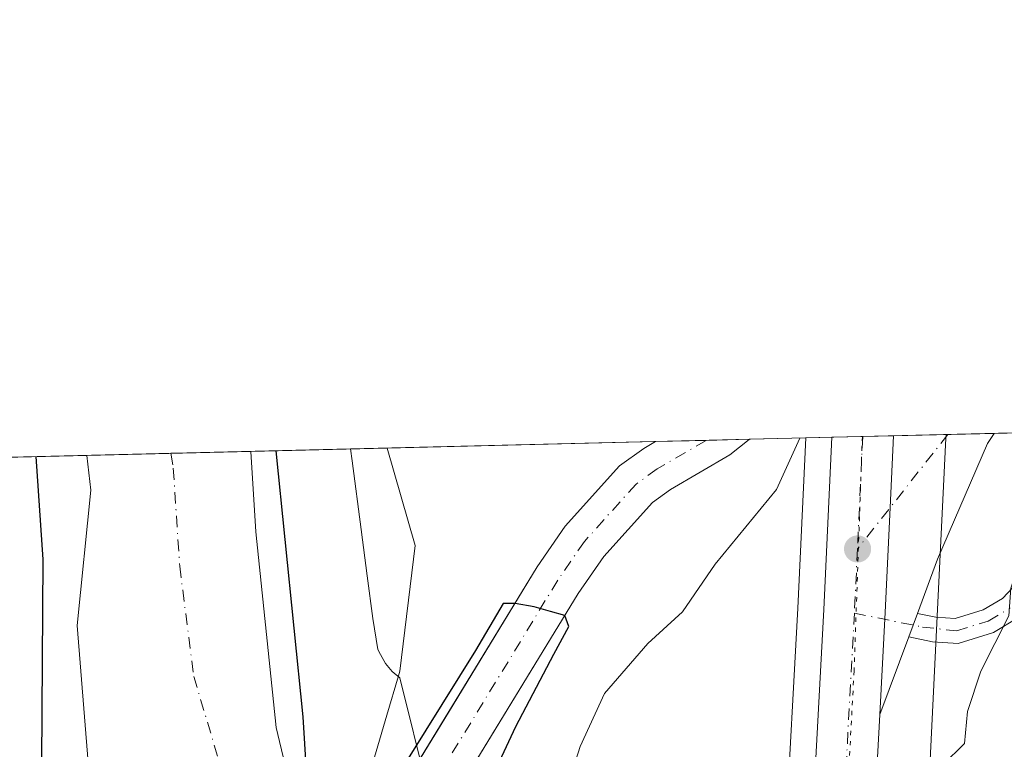
# Model space of a CAD drawing. Units: metres. Extents: x 665272 to 671077, y 4737353 to 4739749.
# Drawn here: x 666608 to 666721, y 4739665 to 4739749 of the extents above; entities that cross this region are included whole.
import ezdxf

# ---------------------------------------------------------------- set-up
doc = ezdxf.new("R2010")
doc.units = ezdxf.units.M
doc.header["$MEASUREMENT"] = 0
doc.linetypes.add('DGN Style 4', pattern=[2.6384748266838614, 1.318413404963828, -0.6592067024819142, 0.001648016756204785, -0.6592067024819142])
doc.linetypes.add('DGN Style 5', pattern=[1.1536117293433497, 0.4944050268614355, -0.6592067024819142])
for name, color, linetype, lineweight in [('Arbolado forestal CxS', 92, 'Continuous', 0), ('Camino Cxs', 7, 'Continuous', 0), ('Camino eje', 30, 'DGN Style 4', 13), ('Carretera de calzada única Cxs', 7, 'Continuous', 13), ('Carretera de calzada única eje', 7, 'DGN Style 4', 0), ('Comarca CxS', 21, 'Continuous', 0), ('Comunidad Autónoma CxS', 142, 'Continuous', 0), ('Corriente natural Cxs', 4, 'Continuous', 13), ('Corriente natural eje', 4, 'DGN Style 4', 0), ('Curva de nivel maestra', 30, 'Continuous', 30), ('Curva de nivel normal', 30, 'Continuous', 0), ('Espacio natural protegido', 121, 'Continuous', 13), ('Espacio natural protegido CxS', 121, 'Continuous', 0), ('Municipio CxS', 4, 'Continuous', 0), ('Núcleo urbano CxS', 7, 'Continuous', 0), ('Pastizal CxS', 92, 'Continuous', 0), ('Provincia CxS', 1, 'Continuous', 0), ('Punto de cota en terreno', 7, 'Continuous', 0), ('Suelo desnudo CxS', 253, 'Continuous', 0), ('Vía pecuaria eje', 92, 'DGN Style 5', 0)]:
    doc.layers.add(name, color=color, linetype=linetype, lineweight=lineweight)

# ---------------------------------------------------------------- blocks, each defined once
blk = doc.blocks.new('*U4')
at = {"layer": 'Arbolado forestal CxS', "color": 92, "linetype": 'Continuous', "lineweight": 0}
blk.add_polyline3d([(666298.8152000001, 4739691.262700001, 849.2942999999941), (666615.79, 4739698.941000001, 674.9024999999965), (666616.2600999996, 4739694.9301, 674.7572999999975), (666614.7094999999, 4739679.423800001, 675.1291999999958), (666616.3809000002, 4739658.460300001, 674.8456000000006), (666615.7988, 4739634.8595, 674.7192000000068), (666616.1163, 4739624.170299999, 674.4556000000011), (666618.0213000001, 4739613.798599999, 673.9878000000026), (666620.8995000003, 4739605.9845, 673.8294000000024), (666625.6661, 4739600.4242, 673.6953999999969), (666629.0301000001, 4739596.5001, 673.5264000000025), (666631.4200999998, 4739587.370100001, 673.5118999999977), (666632.2801000001, 4739576.520099999, 673.2832000000053), (666631.1601, 4739557.630100001, 673.3803999999947), (666630.8300999999, 4739512.200099999, 673.3122000000003), (666630.7027000004, 4739497.007300001, 673.0255999999936)], dxfattribs=at)
blk = doc.blocks.new('*U12')
at = {"layer": 'Suelo desnudo CxS', "color": 253, "linetype": 'Continuous', "lineweight": 0}
for points in [[(666616.3809000002, 4739658.460300001, 674.8456000000006), (666614.7094999999, 4739679.423800001, 675.1291999999958), (666616.2600999996, 4739694.9301, 674.7572999999975), (666615.79, 4739698.941000001, 674.9024999999965), (666634.6202999996, 4739699.397299999, 674.3116000000009), (666635.2001, 4739690.170100001, 674.3513999999996), (666637.5201000003, 4739667.710100001, 674.1168000000034), (666642.7200999996, 4739645.9001, 673.5534000000043)], [(666649.8809000002, 4739657.2974, 674.8629999999976), (666657.2860000003, 4739669.429, 675.6554999999935), (666667.4801000003, 4739686.130100001, 676.0222000000067), (666670.6901000004, 4739690.8101, 676.3975999999967), (666676.9301000005, 4739697.7401, 677.0607000000019), (666679.7001, 4739699.7401, 676.8956999999937), (666681.0401, 4739700.520099999, 676.8386000000028), (666681.0431000004, 4739700.5219, 676.838499999998), (666691.7927999999, 4739700.782299999, 675.7934999999999), (666691.7901, 4739700.780099999, 675.7936999999947), (666689.5701000001, 4739699.0001, 675.7578999999969), (666682.7602000004, 4739695.040100001, 675.2522999999928), (666680.7001999998, 4739693.540100001, 675.3377000000038), (666675.1102, 4739687.3301, 675.258799999996), (666672.1901000004, 4739683.0801, 674.9994000000006), (666649.5426000003, 4739645.970100001, 674.0339999999997)]]:
    blk.add_polyline3d(points, dxfattribs=at)
blk = doc.blocks.new('*U14')
at = {"layer": 'Corriente natural Cxs', "color": 4, "linetype": 'Continuous', "lineweight": 13}
blk.add_polyline3d([(666629.0301000001, 4739596.5001, 673.5264000000025), (666625.6661, 4739600.4242, 673.6953999999969), (666620.8995000003, 4739605.9845, 673.8294000000024), (666618.0213000001, 4739613.798599999, 673.9878000000026), (666616.1163, 4739624.170299999, 674.4556000000011), (666615.7988, 4739634.8595, 674.7192000000068), (666616.3809000002, 4739658.460300001, 674.8456000000006), (666614.7094999999, 4739679.423800001, 675.1291999999958), (666616.2600999996, 4739694.9301, 674.7572999999975), (666615.79, 4739698.9409, 674.9024999999965), (666634.6202999996, 4739699.397299999, 674.3116000000009), (666635.2001, 4739690.170100001, 674.3513999999996), (666637.5201000003, 4739667.710100001, 674.1168000000034), (666642.7200999996, 4739645.9001, 673.5534000000043), (666644.3501000004, 4739639.0701, 673.2701999999991), (666644.9001000002, 4739636.770099999, 673.2522000000026), (666646.0601000005, 4739621.440099999, 673.1649999999936), (666645.4200999998, 4739604.200099999, 673.0999000000012), (666645.5500999996, 4739581.350099999, 672.9695999999967)], dxfattribs=at)
blk = doc.blocks.new('5PATER')
at = {"layer": 'Suelo desnudo CxS', "linetype": 'Continuous', "lineweight": 0}
h = blk.add_hatch(color=51, dxfattribs=at)
edge = h.paths.add_edge_path()
edge.add_ellipse((0, 0), major_axis=(-0.1095731443231308, -0.1110710700762829), ratio=0.9994222409660322, start_angle=0, end_angle=360)

msp = doc.modelspace()

# ---------------------------------------------------------------- linework, layer by layer
at = {"layer": 'Arbolado forestal CxS', "color": 92, "linetype": 'Continuous', "lineweight": 0, "extrusion": (-0.1482350865278123, -0.003591175516441076, 0.9889456317616768), "elevation": -115176.382378676, "flags": 128}
msp.add_lwpolyline([(-4722163.823015701, 772780.090622379), (-4722163.823015701, 772796.544785837)], dxfattribs=at)
at = {"layer": 'Arbolado forestal CxS', "color": 92, "linetype": 'Continuous', "lineweight": 0, "extrusion": (-0.3326343184723007, -0.008055539055468524, 0.9430214835649261), "elevation": -259308.1271032032, "flags": 128}
msp.add_lwpolyline([(-4722170.706625344, 736956.5941944501), (-4722170.706625344, 736963.4796189308)], dxfattribs=at)
at = {"layer": 'Arbolado forestal CxS', "color": 92, "linetype": 'Continuous', "lineweight": 0, "extrusion": (0.05374469317750494, 0.001305309117558986, 0.9985538563960201), "elevation": 42701.91453910196, "flags": 128}
msp.add_lwpolyline([(4722116.181776516, -780431.0070918608), (4722116.181776515, -780431.1968220909)], dxfattribs=at)
at = {"layer": 'Arbolado forestal CxS', "color": 92, "linetype": 'Continuous', "lineweight": 0, "extrusion": (0.03812886051937529, 0.0009235612639930051, 0.99927240381694), "elevation": 30481.73168605563, "flags": 128}
msp.add_lwpolyline([(4722167.034596377, -780696.4212027418), (4722167.034596377, -780701.7358268951)], dxfattribs=at)
at = {"layer": 'Arbolado forestal CxS', "color": 92, "linetype": 'Continuous', "lineweight": 0, "extrusion": (0.3196538127343567, 0.007743626530558234, 0.9475027579128962), "elevation": 250428.2093496583, "flags": 128}
msp.add_lwpolyline([(4722164.742588876, -739923.1287362764), (4722164.742588875, -739979.03689742)], dxfattribs=at)
at = {"layer": 'Arbolado forestal CxS', "color": 92, "linetype": 'Continuous', "lineweight": 0}
for points in [[(666702.0658999998, 4739480.212300001, 680.2679999999964), (666705.0970999999, 4739532.1095, 681.906099999993), (666705.3881000001, 4739537.089299999, 681.8561999999947), (666705.3885000005, 4739537.0965, 681.8561000000045), (666707.5976999998, 4739575.510500001, 682.8052000000025), (666710.7960999999, 4739627.684599999, 684.0397999999988), (666710.8015000002, 4739627.783700001, 684.0451999999932), (666714.3728999998, 4739700.911900001, 683.7698999999993), (666714.3934000004, 4739701.329800001, 683.7675000000017), (666736.1594000002, 4739701.857000001, 685.994399999996), (666734.0273000002, 4739691.9033, 687.5501999999979), (666732.5641000001, 4739674.3397, 689.6612000000023), (666734.0270999996, 4739651.652100001, 691.164499999999), (666744.2676999997, 4739629.6963, 695.0739999999934), (666766.2134999996, 4739609.9363, 701.709600000002), (666778.6482999995, 4739604.813300001, 703.2200000000012), (666796.2050999999, 4739593.835100001, 706.7333999999975), (666815.2238999996, 4739574.075099999, 711.8822999999975), (666841.5585000003, 4739554.314900001, 716.1346000000049), (666853.2625000002, 4739554.3147, 718.4272000000057), (666865.1732999999, 4739562.282299999, 722.5507999999973), (666935.3236999996, 4739573.539899999, 751.2847999999941), (667016.3271000005, 4739583.258099999, 788.0547999999981)], [(666646.7401000002, 4739498.9101, 672.5896000000066), (666646.1101000002, 4739515.790100001, 672.7516000000032), (666646.1700999998, 4739561.610099999, 672.8947999999946), (666645.5500999996, 4739581.350099999, 672.9695999999967), (666645.4201999997, 4739604.200099999, 673.0999000000012), (666646.0602000002, 4739621.440099999, 673.1649999999936), (666644.9001000002, 4739636.770099999, 673.2522000000026), (666644.3501000004, 4739639.0701, 673.2701999999991), (666648.0900999998, 4739643.590100001, 673.781099999993), (666649.5426000003, 4739645.970100001, 674.0339999999997), (666672.1901000004, 4739683.0801, 674.9994000000006), (666675.1102, 4739687.3301, 675.258799999996), (666680.7001999998, 4739693.540100001, 675.3377000000038), (666682.7602000004, 4739695.040100001, 675.2522999999928), (666689.5701000001, 4739699.0001, 675.7578999999969), (666691.7901, 4739700.780099999, 675.7936999999947), (666691.7927999999, 4739700.782299999, 675.7934999999999), (666698.284, 4739700.9395, 678.0844999999972), (666697.3640000002, 4739681.401500001, 682.7023999999947), (666694.5647999998, 4739629.5275, 682.6484999999957), (666687.6643000003, 4739510.039999999, 680.1062999999995), (666687.0667000003, 4739497.813999999, 679.9201999999932)], [(666691.7929999996, 4739700.782400001, 675.7934999999999), (666691.7901, 4739700.780099999, 675.7936999999947), (666689.5701000001, 4739699.0001, 675.7578999999969), (666682.7602000004, 4739695.040100001, 675.2522999999928), (666680.7001999998, 4739693.540100001, 675.3377000000038), (666675.1102, 4739687.3301, 675.258799999996), (666672.1901000004, 4739683.0801, 674.9994000000006), (666649.5426000003, 4739645.970100001, 674.0339999999997), (666648.0900999998, 4739643.590100001, 673.781099999993), (666644.3501000004, 4739639.0701, 673.2701999999991), (666644.9001000002, 4739636.770099999, 673.2522000000026), (666646.0602000002, 4739621.440099999, 673.1649999999936), (666645.4201999997, 4739604.200099999, 673.0999000000012), (666645.5500999996, 4739581.350099999, 672.9695999999967), (666646.1700999998, 4739561.610099999, 672.8947999999946), (666646.1101000002, 4739515.790100001, 672.7516000000032), (666646.7401000002, 4739498.9101, 672.5896000000066)], [(666698.284, 4739700.9396, 678.0844999999972), (666697.3640000002, 4739681.401500001, 682.7023999999947), (666694.5647999998, 4739629.5275, 682.6484999999957), (666687.6643000003, 4739510.039999999, 680.1062999999995), (666687.0667000003, 4739497.813999999, 679.9201999999932)], [(666714.3934000004, 4739701.3299, 683.7675000000017), (666714.3728999998, 4739700.911900001, 683.7698999999993), (666710.8015000002, 4739627.783700001, 684.0451999999932), (666710.7960999999, 4739627.684599999, 684.0397999999988), (666707.5976999998, 4739575.510500001, 682.8052000000025), (666705.3885000005, 4739537.0965, 681.8561000000045), (666705.3881000001, 4739537.089299999, 681.8561999999947), (666705.0970999999, 4739532.1095, 681.906099999993), (666702.0658999998, 4739480.212300001, 680.2679999999964), (666700.4559000004, 4739452.648499999, 679.7694999999949), (666699.6385000005, 4739408.7707, 680.1018999999942), (666698.9729000004, 4739371.811899999, 679.8505000000005), (666700.4617, 4739338.0207, 679.2477999999974), (666700.4649, 4739337.940500001, 679.2474999999977), (666701.3847000003, 4739310.910900001, 678.4265000000014), (666701.3882999998, 4739310.766200001, 678.4256000000023), (666701.9480999997, 4739275.557700001, 677.5176999999967), (666701.9491999998, 4739275.430500001, 677.5166999999929), (666701.9380999999, 4739275.0099, 677.5136000000057), (666700.3380000005, 4739244.6196, 677.2290999999968), (666700.3318999996, 4739244.5167, 677.227899999998), (666700.2805000005, 4739243.995999999, 677.2219000000041), (666700.2127, 4739243.569599999, 677.2171999999991), (666694.6226000005, 4739213.681100001, 677.0475000000006)], [(666615.79, 4739698.941299999, 674.9024999999965), (666615.7901, 4739698.940099999, 674.9024999999965), (666616.2600999996, 4739694.9301, 674.7572999999975), (666614.7094999999, 4739679.423800001, 675.1291999999958), (666616.3809000002, 4739658.460300001, 674.8456000000006), (666615.7988, 4739634.8595, 674.7192000000068), (666616.1163, 4739624.170299999, 674.4556000000011), (666618.0213000001, 4739613.798599999, 673.9878000000026), (666620.8995000003, 4739605.9845, 673.8294000000024), (666625.6661, 4739600.4242, 673.6953999999969), (666629.0301000001, 4739596.5001, 673.5264000000025), (666631.4200999998, 4739587.370100001, 673.5118999999977), (666632.2801000001, 4739576.520099999, 673.2832000000053), (666631.1601, 4739557.630100001, 673.3803999999947), (666630.8300999999, 4739512.200099999, 673.3122000000003), (666630.7027000004, 4739497.007300001, 673.0255999999936)]]:
    msp.add_polyline3d(points, dxfattribs=at)
at = {"layer": 'Camino Cxs', "color": 7, "linetype": 'Continuous', "lineweight": 0, "extrusion": (0.002838017031196467, 0.007558679030110418, 0.9999674054841241), "elevation": 38401.85059190621, "flags": 128}
msp.add_lwpolyline([(666705.4836340946, 4739523.237851539), (666706.4936958705, 4739525.927928387)], dxfattribs=at)
at = {"layer": 'Camino Cxs', "color": 7, "linetype": 'Continuous', "lineweight": 0}
for points in [[(666711.1201, 4739680.800100001, 684.0095000000001), (666713.2200999996, 4739680.360099999, 684.212400000004), (666715.4101, 4739680.2301, 684.8983000000007), (666718.6501000002, 4739681.2301, 685.6680999999953), (666720.8400999998, 4739682.530099999, 685.7934999999999), (666723.2301000003, 4739685.030099999, 686.5708000000013), (666724.8901000004, 4739687.850099999, 686.8772999999928), (666726.5000999998, 4739692.0701, 687.2863000000071), (666729.1001000004, 4739694.840100001, 689.2179999999935), (666731.9401000004, 4739696.6801, 689.2939000000042), (666736.1801000005, 4739696.290100001, 690.2869999999966), (666739.5701000001, 4739693.2301, 693.4977000000072), (666740.0500999996, 4739688.620100001, 694.7936000000045), (666738.6901000004, 4739669.220100001, 698.0415000000066), (666739.2500999998, 4739656.020099999, 698.181700000001), (666740.2301000003, 4739647.790100001, 696.9342000000033), (666741.1300999997, 4739641.540100001, 698.0908999999956), (666745.8101000005, 4739621.7501, 697.1411999999982), (666747.3400999998, 4739610.960100001, 698.279999999999), (666749.2801000001, 4739588.7601, 699.2385000000068)], [(666746.4600999998, 4739588.450099999, 698.2510000000038), (666744.5100999996, 4739610.640100001, 697.050700000007), (666743.0201000003, 4739621.220100001, 696.3019999999962), (666738.3400999998, 4739641.0101, 696.6027000000031), (666737.4101, 4739647.420100001, 696.8745000000055), (666736.4200999998, 4739655.790100001, 695.6040999999968), (666735.8501000004, 4739669.2601, 696.8785000000062), (666737.2001, 4739688.5701, 691.2666999999929), (666736.8501000004, 4739691.850099999, 690.0385999999999), (666734.9801000003, 4739693.540100001, 689.5426000000007), (666732.6601, 4739693.7601, 689.0093999999954), (666730.9301000005, 4739692.640100001, 688.561799999996), (666728.9600999998, 4739690.530099999, 688.5657000000066), (666727.4600999998, 4739686.620100001, 688.4633000000031), (666725.5201000003, 4739683.3101, 688.6714999999967), (666722.6201, 4739680.280099999, 688.0157000000036), (666719.8101000005, 4739678.620100001, 687.506899999993), (666715.7600999996, 4739677.360099999, 685.6757999999973), (666712.8400999998, 4739677.530099999, 684.196299999996), (666710.1101000002, 4739678.110099999, 684.0326999999961)], [(666722.6201, 4739680.280099999, 688.0157000000036), (666719.8101000005, 4739678.620100001, 687.506899999993), (666715.7600999996, 4739677.360099999, 685.6757999999973), (666712.8400999998, 4739677.530099999, 684.196299999996), (666710.1101000002, 4739678.110099999, 684.0326999999961), (666711.1201, 4739680.800100001, 684.0095000000001), (666713.2200999996, 4739680.360099999, 684.212400000004), (666715.4101, 4739680.2301, 684.8983000000007), (666718.6501000002, 4739681.2301, 685.6680999999953), (666720.8400999998, 4739682.530099999, 685.7934999999999), (666723.2301000003, 4739685.030099999, 686.5708000000013)]]:
    msp.add_polyline3d(points, dxfattribs=at)
at = {"layer": 'Camino eje', "color": 30, "linetype": 'DGN Style 4', "lineweight": 13}
msp.add_polyline3d([(666703.8671000004, 4739680.830499999, 685.5665000000008), (666711.6744999997, 4739679.240700001, 684.0158999999985), (666715.5850999998, 4739678.795100001, 685.265400000004), (666719.2301000003, 4739679.925100001, 686.5293999999994), (666721.7301000003, 4739681.405099999, 686.8059000000068)], dxfattribs=at)
at = {"layer": 'Carretera de calzada única Cxs', "color": 7, "linetype": 'Continuous', "lineweight": 13, "extrusion": (0.1188096838281783, 0.002876894270552246, 0.9929128776020605), "elevation": 93526.23857001014, "flags": 128}
msp.add_lwpolyline([(4722173.12264495, -775622.7231903594), (4722173.122644949, -775629.8459426175)], dxfattribs=at)
at = {"layer": 'Carretera de calzada única Cxs', "color": 7, "linetype": 'Continuous', "lineweight": 13, "extrusion": (0.001482010179466659, 3.590773562465632e-05, 0.9999989011776276), "elevation": 1842.31766208258, "flags": 128}
msp.add_lwpolyline([(666706.6143549808, 4739701.120502148), (666718.1459676597, 4739701.399902147)], dxfattribs=at)
at = {"layer": 'Carretera de calzada única Cxs', "color": 7, "linetype": 'Continuous', "lineweight": 13, "extrusion": (0.002838017031196467, 0.007558679030110418, 0.9999674054841241), "elevation": 38401.85059190621, "flags": 128}
msp.add_lwpolyline([(666705.4836340946, 4739523.237851539), (666706.4936958705, 4739525.927928387)], dxfattribs=at)
at = {"layer": 'Carretera de calzada única Cxs', "color": 7, "linetype": 'Continuous', "lineweight": 13, "extrusion": (0.01403714580659887, 0.03755884958955377, 0.9991958223266917), "elevation": 188059.0468825285, "flags": 128}
msp.add_lwpolyline([(1034777.4655331, -4669359.786724721), (1034777.4655331, -4669350.26712941)], dxfattribs=at)
at = {"layer": 'Carretera de calzada única Cxs', "color": 7, "linetype": 'Continuous', "lineweight": 13}
for points in [[(666681.8501000004, 4739218.350099999, 676.8987999999954), (666685.0100999996, 4739233.770099999, 676.9630000000034), (666687.5800999999, 4739252.4801, 677.1441999999952), (666688.4801000003, 4739270.940099999, 677.2831000000006), (666688.4101, 4739303.4101, 677.6627000000008), (666686.7401000002, 4739340.690099999, 678.1002000000008), (666685.7200999996, 4739382.940099999, 678.880999999994), (666685.8400999998, 4739396.120100001, 678.9268000000011), (666686.9200999998, 4739433.380100001, 679.4483000000037), (666690.6601, 4739509.880100001, 681.8718999999984), (666697.5601000005, 4739629.360099999, 689.8076000000001), (666700.3601000002, 4739681.2501, 689.7197000000015), (666701.2901, 4739701.012399999, 684.9043999999994)], [(666686.9200999998, 4739433.380100001, 679.4483000000037), (666690.6601, 4739509.880100001, 681.8718999999984), (666697.5601000005, 4739629.360099999, 689.8076000000001), (666700.3601000002, 4739681.2501, 689.7197000000015), (666701.2901, 4739701.012499999, 684.9043999999994), (666708.3602999998, 4739701.183599999, 684.0578999999998), (666707.9801000003, 4739692.960100001, 684.0776999999945), (666707.4101, 4739680.890100001, 684.0975999999937), (666706.7801000001, 4739669.200099999, 684.4143999999942), (666704.6101000002, 4739628.970100001, 684.3589000000065), (666701.7001, 4739581.020099999, 682.7225999999937), (666695.7901, 4739472.960100001, 680.3908999999985)], [(666708.3602999998, 4739701.183599999, 684.0578999999998), (666707.9801000003, 4739692.960100001, 684.0776999999945), (666707.4101, 4739680.890100001, 684.0975999999937), (666706.7801000001, 4739669.200099999, 684.4143999999942)], [(666708.3602999998, 4739701.183599999, 684.0578999999998), (666707.9801000003, 4739692.960100001, 684.0776999999945), (666707.4101, 4739680.890100001, 684.0975999999937), (666706.7801000001, 4739669.200099999, 684.4143999999942)], [(666719.8919000003, 4739701.463, 684.0408000000025), (666719.1401000004, 4739700.3201, 683.9879999999976), (666713.4200999998, 4739687.020099999, 684.0880999999936), (666711.1201, 4739680.800100001, 684.0095000000001)], [(666706.7801000001, 4739669.200099999, 684.4143999999942), (666704.6101000002, 4739628.970100001, 684.3589000000065), (666701.7001, 4739581.020099999, 682.7225999999937), (666695.7901, 4739472.960100001, 680.3908999999985), (666693.9801000003, 4739433.110099999, 680.0004000000044), (666693.2600999996, 4739412.780099999, 679.610400000005), (666692.8901000004, 4739396.0101, 680.0210999999981), (666692.8501000004, 4739372.630100001, 679.6129999999976), (666693.7901, 4739340.960100001, 679.6750999999931), (666695.4700999996, 4739303.610099999, 678.0071999999927), (666695.6101000002, 4739292.4901, 677.8905999999988), (666695.5401, 4739270.7501, 677.7909999999974), (666694.6201, 4739251.920100001, 677.4128000000055), (666691.9700999996, 4739232.5601, 677.2109000000055), (666688.7001, 4739216.620100001, 677.1851000000024)]]:
    msp.add_polyline3d(points, dxfattribs=at)
msp.add_polyline3d([(666711.1201, 4739680.800100001, 684.0095000000001), (666710.1101000002, 4739678.110099999, 684.0326999999961), (666706.7801000001, 4739669.200099999, 684.4143999999942), (666707.4101, 4739680.890100001, 684.0975999999937), (666707.9801000003, 4739692.960100001, 684.0776999999945), (666708.3602999998, 4739701.183599999, 684.0578999999998), (666719.8918000003, 4739701.463, 684.0408000000025), (666719.1401000004, 4739700.3201, 683.9879999999976), (666713.4200999998, 4739687.020099999, 684.0880999999936)], close=True, dxfattribs=at)
at = {"layer": 'Carretera de calzada única eje', "color": 7, "linetype": 'DGN Style 4', "lineweight": 0, "extrusion": (0.7854819097309133, -0.6181456237427359, 0.03023503486324228), "elevation": -2406112.720615172, "flags": 128}
msp.add_lwpolyline([(4136967.70923302, 73466.24482374101), (4136957.045206703, 73466.56737120428), (4136950.979312041, 73466.93263819821)], dxfattribs=at)
at = {"layer": 'Carretera de calzada única eje', "color": 7, "linetype": 'DGN Style 4', "lineweight": 0, "extrusion": (0.998854005027629, -0.04660133987620638, 0.01090833452035232), "elevation": 445071.8258266241, "flags": 128}
msp.add_lwpolyline([(4765622.305541173, -4170.674607042953), (4765612.146844811, -4170.95332362593), (4765609.393774321, -4170.797714367546)], dxfattribs=at)
at = {"layer": 'Carretera de calzada única eje', "color": 7, "linetype": 'DGN Style 4', "lineweight": 0, "extrusion": (-0.996831958365614, 0.05631227770722387, 0.05616915666448496), "elevation": -397650.9906283575, "flags": 128}
msp.add_lwpolyline([(-4769746.461212416, 23056.56375490458), (-4769739.323385655, 23057.67971671062), (-4769739.083433837, 23057.6892317323)], dxfattribs=at)
at = {"layer": 'Carretera de calzada única eje', "color": 7, "linetype": 'DGN Style 4', "lineweight": 0}
msp.add_polyline3d([(666703.8671000004, 4739680.830499999, 685.5665000000008), (666701.0800999999, 4739629.1601, 685.4094999999943), (666699.6300999997, 4739605.190099999, 685.4936000000016), (666696.1801000005, 4739545.450099999, 681.9513000000006), (666693.2200999996, 4739491.420100001, 681.3154999999971), (666691.3501000004, 4739453.170100001, 680.1986999999936), (666690.4501, 4739433.2401, 679.5378000000055), (666690.0900999998, 4739423.0801, 679.3806000000042), (666689.5500999996, 4739404.450099999, 679.6116000000038), (666689.3601000002, 4739396.0601, 679.0841999999975), (666689.3101000005, 4739389.470100001, 679.0381999999954), (666689.2801000001, 4739377.780099999, 678.803899999999), (666689.7901, 4739356.6601, 679.7853999999934), (666690.2600999996, 4739340.8201, 678.319399999993), (666691.9401000004, 4739303.5101, 677.8505000000005), (666692.0100999996, 4739297.950099999, 677.8044999999984), (666692.0401, 4739281.710100001, 677.6140000000014), (666692.0100999996, 4739270.840100001, 677.5320999999967), (666691.1001000004, 4739252.200099999, 677.3255000000064), (666689.7701000003, 4739242.520099999, 677.2217999999993), (666688.4901000002, 4739233.1601, 677.149900000004), (666686.9101, 4739225.450099999, 677.0786999999982), (666685.2701000003, 4739217.4801, 677.027700000006)], dxfattribs=at)
at = {"layer": 'Comarca CxS', "color": 21, "linetype": 'Continuous', "lineweight": 0, "flags": 128}
msp.add_lwpolyline([(666267.5877000006, 4737375.812700001), (665328.0900012531, 4737353.069982614), (665272.4600012539, 4739666.399982592), (666591.310999999, 4739698.348300001), (666646.0613113759, 4739699.67451077), (668138.0879554345, 4739735.817716227), (668680.2000012796, 4739748.949982592), (668691.7438999997, 4739278.7049), (668736.990001279, 4737435.589982615), (668168.4154366053, 4737421.826371751), (666329.1959999999, 4737377.304099999)], close=True, dxfattribs=at)
at = {"layer": 'Comunidad Autónoma CxS', "color": 142, "linetype": 'Continuous', "lineweight": 0, "flags": 128}
msp.add_lwpolyline([(666267.5877000006, 4737375.812700001), (665328.0900012531, 4737353.069982614), (665272.4600012539, 4739666.399982592), (666591.310999999, 4739698.348300001), (666646.0613113759, 4739699.67451077), (668138.0879554345, 4739735.817716227), (668680.2000012796, 4739748.949982592), (668691.7438999997, 4739278.7049), (668736.990001279, 4737435.589982615), (668168.4154366053, 4737421.826371751), (666329.1959999999, 4737377.304099999)], close=True, dxfattribs=at)
at = {"layer": 'Corriente natural Cxs', "color": 4, "linetype": 'Continuous', "lineweight": 13, "extrusion": (0.09669943256165925, 0.002342440455677574, 0.9953108723986516), "elevation": 76243.8095355878, "flags": 128}
msp.add_lwpolyline([(4722165.608274449, -777537.1104814878), (4722165.608274449, -777547.9139940296)], dxfattribs=at)
at = {"layer": 'Corriente natural Cxs', "color": 4, "linetype": 'Continuous', "lineweight": 13, "extrusion": (0.03134644685583434, 0.000759427574490121, 0.9995082908807077), "elevation": 25170.06514943411, "flags": 128}
msp.add_lwpolyline([(4722163.282212265, -780809.530667903), (4722163.282212265, -780828.3757595539)], dxfattribs=at)
at = {"layer": 'Corriente natural Cxs', "color": 4, "linetype": 'Continuous', "lineweight": 13}
msp.add_polyline3d([(666644.3501000004, 4739639.0701, 673.2701999999991), (666642.7200999996, 4739645.9001, 673.5534000000043), (666643.5100999996, 4739646.860099999, 673.6861000000063), (666667.4801000003, 4739686.130100001, 676.0222000000067), (666670.6901000004, 4739690.8101, 676.3975999999967), (666676.9301000005, 4739697.7401, 677.0607000000019), (666679.7001, 4739699.7401, 676.8956999999937), (666681.0401, 4739700.520099999, 676.8386000000028), (666681.0431000004, 4739700.5219, 676.838499999998), (666691.7927999999, 4739700.782299999, 675.7934999999999), (666691.7901, 4739700.780099999, 675.7936999999947), (666689.5701000001, 4739699.0001, 675.7578999999969), (666682.7600999996, 4739695.040100001, 675.2522999999928), (666680.7001, 4739693.540100001, 675.3377000000038), (666675.1101000002, 4739687.3301, 675.258799999996), (666672.1901000004, 4739683.0801, 674.9994000000006), (666648.0900999998, 4739643.590100001, 673.781099999993)], close=True, dxfattribs=at)
for points in [[(666691.7927999999, 4739700.782299999, 675.7934999999999), (666691.7901, 4739700.780099999, 675.7936999999947), (666689.5701000001, 4739699.0001, 675.7578999999969), (666682.7600999996, 4739695.040100001, 675.2522999999928), (666680.7001, 4739693.540100001, 675.3377000000038), (666675.1101000002, 4739687.3301, 675.258799999996), (666672.1901000004, 4739683.0801, 674.9994000000006), (666648.0900999998, 4739643.590100001, 673.781099999993), (666644.3501000004, 4739639.0701, 673.2701999999991)], [(666642.7200999996, 4739645.9001, 673.5534000000043), (666643.5100999996, 4739646.860099999, 673.6861000000063), (666667.4801000003, 4739686.130100001, 676.0222000000067), (666670.6901000004, 4739690.8101, 676.3975999999967), (666676.9301000005, 4739697.7401, 677.0607000000019), (666679.7001, 4739699.7401, 676.8956999999937), (666681.0401, 4739700.520099999, 676.8386000000028), (666681.0431000004, 4739700.5219, 676.838499999998)], [(666630.7027000004, 4739497.007300001, 673.0255999999936), (666630.8300999999, 4739512.200099999, 673.3122000000003), (666631.1601, 4739557.630100001, 673.3803999999947), (666632.2801000001, 4739576.520099999, 673.2832000000053), (666631.4200999998, 4739587.370100001, 673.5118999999977), (666629.0301000001, 4739596.5001, 673.5264000000025), (666625.6661, 4739600.4242, 673.6953999999969), (666620.8995000003, 4739605.9845, 673.8294000000024), (666618.0213000001, 4739613.798599999, 673.9878000000026), (666616.1163, 4739624.170299999, 674.4556000000011), (666615.7988, 4739634.8595, 674.7192000000068), (666616.3809000002, 4739658.460300001, 674.8456000000006), (666614.7094999999, 4739679.423800001, 675.1291999999958), (666616.2600999996, 4739694.9301, 674.7572999999975), (666615.79, 4739698.941099999, 674.9024999999965)], [(666634.6202999996, 4739699.397299999, 674.3116000000009), (666635.2001, 4739690.170100001, 674.3513999999996), (666637.5201000003, 4739667.710100001, 674.1168000000034), (666642.7200999996, 4739645.9001, 673.5534000000043)]]:
    msp.add_polyline3d(points, dxfattribs=at)
at = {"layer": 'Corriente natural eje', "color": 4, "linetype": 'DGN Style 4', "lineweight": 0}
for points in [[(666686.8545000004, 4739700.662699999, 676.1293000000006), (666686.8501000004, 4739700.6601, 676.1291999999958), (666681.2301000003, 4739697.390100001, 675.7790999999997), (666678.8201000001, 4739695.640100001, 676.0697999999975), (666672.9001000002, 4739689.0701, 675.6765000000014), (666669.8300999999, 4739684.600099999, 675.443299999999), (666645.8000999996, 4739645.2301, 673.6992000000029), (666637.8800999997, 4739635.640100001, 673.0791000000027)], [(666625.4607999995, 4739699.1754, 673.9002000000038), (666625.7200999996, 4739697.460100001, 673.8935000000056), (666626.4600999998, 4739686.210100001, 673.9333000000044), (666628.0701000001, 4739673.550100001, 673.9223000000056), (666633.5401, 4739655.270099999, 673.9256000000023), (666637.8800999997, 4739635.640100001, 673.0791000000027)]]:
    msp.add_polyline3d(points, dxfattribs=at)
at = {"layer": 'Curva de nivel maestra', "color": 30, "linetype": 'Continuous', "lineweight": 30, "elevation": 675, "flags": 128}
for points in [[(666648.3200000003, 4739596.380100001), (666649.4000000004, 4739603.190099999), (666649.7100000001, 4739622.850099999), (666648.7800000003, 4739629.5101), (666649.9500000002, 4739635.1601), (666650.4600000001, 4739640.590100001), (666652.7000000002, 4739648.6801), (666661.7800000003, 4739660.850099999), (666665.0182999996, 4739667.803099999), (666669.3820000002, 4739676.131800001), (666671.1018000003, 4739679.3068), (666670.6514999998, 4739680.5591), (666668.9851000002, 4739681.0266), (666667.1330000004, 4739681.5557), (666664.9301000005, 4739681.952600001), (666663.5610999997, 4739681.952600001), (666660.3860999999, 4739676.5286), (666650.8399999999, 4739661.200099999), (666648.1600000003, 4739657.5601), (666644.4900000002, 4739655.300100001), (666640.9900000002, 4739662.7401), (666640.6200000001, 4739668.940099999), (666637.5366000002, 4739699.468)], [(666609.9414999997, 4739698.799500001), (666610.7766000006, 4739686.979699999), (666610.5120999999, 4739652.0546), (666612.1315000001, 4739624.026900001), (666612.6799999997, 4739615.0601), (666610.9100000003, 4739606.720100001), (666610.4900000002, 4739601.7501), (666609.29, 4739596.5801), (666608.3700000001, 4739587.860099999), (666608.79, 4739579.530099999), (666608.75, 4739571.860099999), (666609.1799999997, 4739564.530099999), (666608.4299999997, 4739555.200099999), (666609.9500000002, 4739540.530099999), (666609.3099999997, 4739534.0601), (666609.9900000002, 4739530.670100001), (666611.4400000004, 4739527.360099999), (666610.5899999999, 4739523.340100001), (666610.6200000001, 4739519.720100001), (666611.6600000003, 4739517.3101), (666611.6699999999, 4739514.0801), (666612.2100000001, 4739509.3301), (666611.9400000004, 4739503.200099999), (666614.8600000005, 4739492.7501)]]:
    msp.add_lwpolyline(points, dxfattribs=at)
at = {"layer": 'Curva de nivel normal', "color": 30, "linetype": 'Continuous', "lineweight": 0, "flags": 128}
for points, elevation in [([(666697.6019000001, 4739700.9231), (666694.9400000004, 4739695.020099999), (666687.8899999997, 4739686.470100001), (666684.1600000003, 4739680.9801), (666680.1799999997, 4739677.340100001), (666675.1900000004, 4739671.600099999), (666672.3899999997, 4739665.520099999), (666670.5999999996, 4739659.850099999), (666667.25, 4739655.520099999), (666666.2199999997, 4739651.450099999), (666664.3099999997, 4739647.130100001), (666663.9100000003, 4739644.050100001), (666665.1299999999, 4739642.1601), (666669.4199999999, 4739626.1801), (666670.9199999999, 4739616.620100001), (666671.54, 4739614.350099999), (666671.54, 4739611.3201), (666670.8499999996, 4739607.6501), (666672.2999999998, 4739605.6601), (666672.6100000005, 4739602.4101), (666675.25, 4739597.370100001)], 680), ([(666729.8345999997, 4739701.7039), (666725.8899999997, 4739695.7601), (666721.8300000001, 4739683.690099999), (666721.5800000001, 4739680.520099999), (666718.3799999999, 4739674.190099999), (666716.8499999996, 4739669.540100001), (666716.4900000002, 4739665.860099999), (666714.0199999996, 4739663.4101), (666712.4199999999, 4739658.170100001), (666711.1900000004, 4739643.450099999), (666711.0599999997, 4739632.7601), (666711.6299999999, 4739626.280099999), (666711.54, 4739617.720100001), (666713.9800000006, 4739610.290100001), (666716.25, 4739607.610099999), (666716.7300000006, 4739605.100099999), (666716.6100000005, 4739600.020099999), (666716.8200000003, 4739595.9801)], 685)]:
    msp.add_lwpolyline(points, dxfattribs=dict(at, elevation=elevation))
at = {"layer": 'Espacio natural protegido', "color": 121, "linetype": 'Continuous', "lineweight": 13, "flags": 128}
msp.add_lwpolyline([(666654.895900001, 4739660.637700002), (666651.7302000021, 4739673.421600001), (666650.8423000008, 4739674.1386), (666650.0663000004, 4739675.049600001), (666649.4863000015, 4739676.072600001), (666649.1823000023, 4739676.665600002), (666648.6264000019, 4739680.224500002), (666647.9524000018, 4739685.114500001), (666647.2795000015, 4739690.449400002), (666646.2356000014, 4739698.3073), (666646.0613113742, 4739699.67451077)], dxfattribs=at)
at = {"layer": 'Espacio natural protegido CxS', "color": 121, "linetype": 'Continuous', "lineweight": 0, "flags": 128}
msp.add_lwpolyline([(666591.310999999, 4739698.348300001), (666646.0613113759, 4739699.67451077), (666646.2356000007, 4739698.307299999), (666647.2795000009, 4739690.4494), (666647.9523999991, 4739685.1145), (666648.6264000013, 4739680.224500001), (666649.1822999995, 4739676.665600001), (666649.486300001, 4739676.0726), (666650.0662999998, 4739675.0496), (666650.8423000004, 4739674.138599999), (666651.7301999992, 4739673.4216), (666654.8959000006, 4739660.637700001)], dxfattribs=at)
at = {"layer": 'Municipio CxS', "color": 4, "linetype": 'Continuous', "lineweight": 0, "flags": 128}
msp.add_lwpolyline([(665272.4600012539, 4739666.399982592), (666591.310999999, 4739698.348300001), (666646.0613113759, 4739699.67451077), (668138.0879554345, 4739735.817716227)], dxfattribs=at)
at = {"layer": 'Núcleo urbano CxS', "color": 7, "linetype": 'Continuous', "lineweight": 0, "extrusion": (-0.7462566106418632, -0.01807241298928929, 0.6654129987925267), "elevation": -582734.6283223731, "flags": 128}
msp.add_lwpolyline([(-4722170.689308386, 520361.7891189453), (-4722170.689308386, 520366.308088954)], dxfattribs=at)
at = {"layer": 'Núcleo urbano CxS', "color": 7, "linetype": 'Continuous', "lineweight": 0, "extrusion": (-0.4805402233544666, -0.01163782842110827, 0.8768954639454353), "elevation": -374939.0467501754, "flags": 128}
msp.add_lwpolyline([(-4722170.068733204, 685410.3251233478), (-4722170.068733204, 685414.352325361)], dxfattribs=at)
at = {"layer": 'Núcleo urbano CxS', "color": 7, "linetype": 'Continuous', "lineweight": 0, "extrusion": (-0.1771679599488309, -0.004294313472766396, 0.9841712619454844), "elevation": -137799.9188754873, "flags": 128}
msp.add_lwpolyline([(-4722154.109487313, 769112.4948934786), (-4722154.109487313, 769116.0926816097)], dxfattribs=at)
at = {"layer": 'Núcleo urbano CxS', "color": 7, "linetype": 'Continuous', "lineweight": 0, "extrusion": (0.04364233291778689, 0.001056877988742444, 0.9990466604650706), "elevation": 34789.37315946167, "flags": 128}
msp.add_lwpolyline([(4722171.170755373, -780485.07289623), (4722171.170755373, -780491.1134236819)], dxfattribs=at)
at = {"layer": 'Núcleo urbano CxS', "color": 7, "linetype": 'Continuous', "lineweight": 0, "extrusion": (0.02455826339152252, 0.0005949445390019667, 0.9996982233355166), "elevation": 19869.02184252903, "flags": 128}
msp.add_lwpolyline([(4722164.118952665, -780991.8529409608), (4722164.118952665, -781022.6400594413)], dxfattribs=at)
at = {"layer": 'Núcleo urbano CxS', "color": 7, "linetype": 'Continuous', "lineweight": 0}
for points in [[(666687.0667000003, 4739497.813999999, 679.9201999999932), (666687.6643000003, 4739510.039999999, 680.1062999999995), (666694.5647999998, 4739629.5275, 682.6484999999957), (666697.3640000002, 4739681.401500001, 682.7023999999947), (666698.284, 4739700.9395, 678.0844999999972), (666714.3934000004, 4739701.329800001, 683.7675000000017), (666714.3728999998, 4739700.911900001, 683.7698999999993), (666710.8015000002, 4739627.783700001, 684.0451999999932), (666710.7960999999, 4739627.684599999, 684.0397999999988), (666707.5976999998, 4739575.510500001, 682.8052000000025), (666705.3885000005, 4739537.0965, 681.8561000000045), (666705.3881000001, 4739537.089299999, 681.8561999999947), (666705.0970999999, 4739532.1095, 681.906099999993), (666702.0658999998, 4739480.212300001, 680.2679999999964)], [(666698.284, 4739700.9396, 678.0844999999972), (666697.3640000002, 4739681.401500001, 682.7023999999947), (666694.5647999998, 4739629.5275, 682.6484999999957), (666687.6643000003, 4739510.039999999, 680.1062999999995), (666687.0667000003, 4739497.813999999, 679.9201999999932)], [(666714.3934000004, 4739701.3299, 683.7675000000017), (666714.3728999998, 4739700.911900001, 683.7698999999993), (666710.8015000002, 4739627.783700001, 684.0451999999932), (666710.7960999999, 4739627.684599999, 684.0397999999988), (666707.5976999998, 4739575.510500001, 682.8052000000025), (666705.3885000005, 4739537.0965, 681.8561000000045), (666705.3881000001, 4739537.089299999, 681.8561999999947), (666705.0970999999, 4739532.1095, 681.906099999993), (666702.0658999998, 4739480.212300001, 680.2679999999964), (666700.4559000004, 4739452.648499999, 679.7694999999949), (666699.6385000005, 4739408.7707, 680.1018999999942), (666698.9729000004, 4739371.811899999, 679.8505000000005), (666700.4617, 4739338.0207, 679.2477999999974), (666700.4649, 4739337.940500001, 679.2474999999977), (666701.3847000003, 4739310.910900001, 678.4265000000014), (666701.3882999998, 4739310.766200001, 678.4256000000023), (666701.9480999997, 4739275.557700001, 677.5176999999967), (666701.9491999998, 4739275.430500001, 677.5166999999929), (666701.9380999999, 4739275.0099, 677.5136000000057), (666700.3380000005, 4739244.6196, 677.2290999999968), (666700.3318999996, 4739244.5167, 677.227899999998), (666700.2805000005, 4739243.995999999, 677.2219000000041), (666700.2127, 4739243.569599999, 677.2171999999991), (666694.6226000005, 4739213.681100001, 677.0475000000006)], [(666650.2742999997, 4739699.7766, 677.5948000000062), (666653.4634999996, 4739688.6143, 677.1143000000011), (666651.7225000003, 4739674.163100001, 676.0347000000038), (666651.5647, 4739673.628900001, 675.9802000000054), (666650.2342999997, 4739669.1239, 675.6840999999986), (666646.7339000005, 4739657.271299999, 674.9003999999986), (666649.9923, 4739661.0255, 675.2361999999994), (666649.8809000002, 4739657.2974, 674.8629999999976)], [(666681.0433999998, 4739700.522, 676.838499999998), (666681.0401, 4739700.520099999, 676.8386000000028), (666679.7001, 4739699.7401, 676.8956999999937), (666676.9301000005, 4739697.7401, 677.0607000000019), (666670.6901000004, 4739690.8101, 676.3975999999967), (666667.4801000003, 4739686.130100001, 676.0222000000067), (666657.2860000003, 4739669.429, 675.6554999999935), (666649.8809000002, 4739657.2974, 674.8629999999976)]]:
    msp.add_polyline3d(points, dxfattribs=at)
msp.add_polyline3d([(666649.8809000002, 4739657.2974, 674.8629999999976), (666649.9923, 4739661.0255, 675.2361999999994), (666646.7339000005, 4739657.271299999, 674.9003999999986), (666650.2342999997, 4739669.1239, 675.6840999999986), (666651.5647, 4739673.628900001, 675.9802000000054), (666651.7225000003, 4739674.163100001, 676.0347000000038), (666653.4634999996, 4739688.6143, 677.1143000000011), (666650.2742999997, 4739699.776500001, 677.5948000000062), (666681.0431000004, 4739700.5219, 676.838499999998), (666681.0401, 4739700.520099999, 676.8386000000028), (666679.7001, 4739699.7401, 676.8956999999937), (666676.9301000005, 4739697.7401, 677.0607000000019), (666670.6901000004, 4739690.8101, 676.3975999999967), (666667.4801000003, 4739686.130100001, 676.0222000000067), (666657.2860000003, 4739669.429, 675.6554999999935)], close=True, dxfattribs=at)
at = {"layer": 'Pastizal CxS', "color": 92, "linetype": 'Continuous', "lineweight": 0, "extrusion": (-0.2051514773192336, -0.004969556685543478, 0.9787176175282046), "elevation": -159655.3213713863, "flags": 128}
msp.add_lwpolyline([(-4722165.679391579, 764731.340523391), (-4722165.679391579, 764747.3396143303)], dxfattribs=at)
at = {"layer": 'Pastizal CxS', "color": 92, "linetype": 'Continuous', "lineweight": 0}
msp.add_polyline3d([(666649.8809000002, 4739657.2974, 674.8629999999976), (666643.5100999996, 4739646.860099999, 673.6861000000063), (666642.7200999996, 4739645.9001, 673.5534000000043), (666637.5201000003, 4739667.710100001, 674.1168000000034), (666635.2001, 4739690.170100001, 674.3513999999996), (666634.6202999996, 4739699.397299999, 674.3116000000009), (666650.2742999997, 4739699.776500001, 677.5948000000062), (666653.4634999996, 4739688.6143, 677.1143000000011), (666651.7225000003, 4739674.163100001, 676.0347000000038), (666651.5647, 4739673.628900001, 675.9802000000054), (666650.2342999997, 4739669.1239, 675.6840999999986), (666646.7339000005, 4739657.271299999, 674.9003999999986), (666649.9923, 4739661.0255, 675.2361999999994)], close=True, dxfattribs=at)
for points in [[(666650.2742999997, 4739699.7766, 677.5948000000062), (666653.4634999996, 4739688.6143, 677.1143000000011), (666651.7225000003, 4739674.163100001, 676.0347000000038), (666651.5647, 4739673.628900001, 675.9802000000054), (666650.2342999997, 4739669.1239, 675.6840999999986), (666646.7339000005, 4739657.271299999, 674.9003999999986), (666649.9923, 4739661.0255, 675.2361999999994), (666649.8809000002, 4739657.2974, 674.8629999999976)], [(666634.6202999996, 4739699.397399999, 674.3116000000009), (666635.2001, 4739690.170100001, 674.3513999999996), (666637.5201000003, 4739667.710100001, 674.1168000000034), (666642.7200999996, 4739645.9001, 673.5534000000043), (666643.5100999996, 4739646.860099999, 673.6861000000063), (666649.8809000002, 4739657.2974, 674.8629999999976)]]:
    msp.add_polyline3d(points, dxfattribs=at)
at = {"layer": 'Provincia CxS', "color": 1, "linetype": 'Continuous', "lineweight": 0, "flags": 128}
msp.add_lwpolyline([(666267.5877000006, 4737375.812700001), (665328.0900012531, 4737353.069982614), (665272.4600012539, 4739666.399982592), (666591.310999999, 4739698.348300001), (666646.0613113759, 4739699.67451077), (668138.0879554345, 4739735.817716227), (668680.2000012796, 4739748.949982592), (668691.7438999997, 4739278.7049), (668736.990001279, 4737435.589982615), (668168.4154366053, 4737421.826371751), (666329.1959999999, 4737377.304099999)], close=True, dxfattribs=at)
at = {"layer": 'Suelo desnudo CxS', "color": 253, "linetype": 'Continuous', "lineweight": 0, "extrusion": (0.1210667503638516, 0.002933234394270521, 0.9926400345000826), "elevation": 95287.41699866993, "flags": 128}
msp.add_lwpolyline([(4722162.243611711, -775454.1648660613), (4722162.243611711, -775460.02107296)], dxfattribs=at)
at = {"layer": 'Suelo desnudo CxS', "color": 253, "linetype": 'Continuous', "lineweight": 0, "extrusion": (0.06780276388209401, 0.001642105696511241, 0.9976973933507247), "elevation": 53660.87327711532, "flags": 128}
msp.add_lwpolyline([(4722169.567758607, -779403.1531411546), (4722169.567758608, -779408.1042897773)], dxfattribs=at)
at = {"layer": 'Suelo desnudo CxS', "color": 253, "linetype": 'Continuous', "lineweight": 0, "extrusion": (0.1030295392686972, 0.002496155553878821, 0.9946751646872114), "elevation": 81183.45230381422, "flags": 128}
msp.add_lwpolyline([(4722162.766243882, -776988.5297783549), (4722162.766243882, -776998.2552024799)], dxfattribs=at)
at = {"layer": 'Suelo desnudo CxS', "color": 253, "linetype": 'Continuous', "lineweight": 0, "extrusion": (-0.04484358610858102, -0.001086390274925223, 0.9989934296786405), "elevation": -34369.81747172382, "flags": 128}
msp.add_lwpolyline([(-4722163.826993861, 780465.0787148569), (-4722163.826993862, 780474.2501340393)], dxfattribs=at)
at = {"layer": 'Suelo desnudo CxS', "color": 253, "linetype": 'Continuous', "lineweight": 0}
for points in [[(666691.7929999996, 4739700.782400001, 675.7934999999999), (666691.7901, 4739700.780099999, 675.7936999999947), (666689.5701000001, 4739699.0001, 675.7578999999969), (666682.7602000004, 4739695.040100001, 675.2522999999928), (666680.7001999998, 4739693.540100001, 675.3377000000038), (666675.1102, 4739687.3301, 675.258799999996), (666672.1901000004, 4739683.0801, 674.9994000000006), (666649.5426000003, 4739645.970100001, 674.0339999999997), (666648.0900999998, 4739643.590100001, 673.781099999993), (666644.3501000004, 4739639.0701, 673.2701999999991), (666644.9001000002, 4739636.770099999, 673.2522000000026), (666646.0602000002, 4739621.440099999, 673.1649999999936), (666645.4201999997, 4739604.200099999, 673.0999000000012), (666645.5500999996, 4739581.350099999, 672.9695999999967), (666646.1700999998, 4739561.610099999, 672.8947999999946), (666646.1101000002, 4739515.790100001, 672.7516000000032), (666646.7401000002, 4739498.9101, 672.5896000000066)], [(666681.0433999998, 4739700.522, 676.838499999998), (666681.0401, 4739700.520099999, 676.8386000000028), (666679.7001, 4739699.7401, 676.8956999999937), (666676.9301000005, 4739697.7401, 677.0607000000019), (666670.6901000004, 4739690.8101, 676.3975999999967), (666667.4801000003, 4739686.130100001, 676.0222000000067), (666657.2860000003, 4739669.429, 675.6554999999935), (666649.8809000002, 4739657.2974, 674.8629999999976)], [(666615.79, 4739698.941299999, 674.9024999999965), (666615.7901, 4739698.940099999, 674.9024999999965), (666616.2600999996, 4739694.9301, 674.7572999999975), (666614.7094999999, 4739679.423800001, 675.1291999999958), (666616.3809000002, 4739658.460300001, 674.8456000000006), (666615.7988, 4739634.8595, 674.7192000000068), (666616.1163, 4739624.170299999, 674.4556000000011), (666618.0213000001, 4739613.798599999, 673.9878000000026), (666620.8995000003, 4739605.9845, 673.8294000000024), (666625.6661, 4739600.4242, 673.6953999999969), (666629.0301000001, 4739596.5001, 673.5264000000025), (666631.4200999998, 4739587.370100001, 673.5118999999977), (666632.2801000001, 4739576.520099999, 673.2832000000053), (666631.1601, 4739557.630100001, 673.3803999999947), (666630.8300999999, 4739512.200099999, 673.3122000000003), (666630.7027000004, 4739497.007300001, 673.0255999999936)], [(666634.6202999996, 4739699.397399999, 674.3116000000009), (666635.2001, 4739690.170100001, 674.3513999999996), (666637.5201000003, 4739667.710100001, 674.1168000000034), (666642.7200999996, 4739645.9001, 673.5534000000043), (666643.5100999996, 4739646.860099999, 673.6861000000063), (666649.8809000002, 4739657.2974, 674.8629999999976)]]:
    msp.add_polyline3d(points, dxfattribs=at)
at = {"layer": 'Vía pecuaria eje', "color": 92, "linetype": 'DGN Style 5', "lineweight": 0}
msp.add_polyline3d([(666704.7796, 4739701.096999999, 684.5728999999993), (666703.8304000003, 4739674.219900001, 686.1165999999939), (666700.9771999996, 4739620.613100001, 685.2848999999987), (666697.5536000002, 4739582.403899999, 682.678899999999), (666695.2643999998, 4739522.059599999, 681.4487999999983), (666693.5526000002, 4739502.6698, 681.2770000000019), (666692.4112000001, 4739466.741800001, 680.3040999999939), (666690.1287000002, 4739423.4, 679.3839000000007), (666688.9873000003, 4739387.471999999, 679.0620000000055), (666689.5574000003, 4739349.833000001, 679.0442000000039), (666691.2686999999, 4739301.358700001, 677.7927000000054), (666691.8388999999, 4739273.4146, 677.5384000000049), (666690.1271000003, 4739248.322000001, 677.2590999999958), (666687.2589999996, 4739227.844799999, 677.1034999999974), (666681.5533999996, 4739209.595699999, 677.0192999999999)], dxfattribs=at)

# ---------------------------------------------------------------- block references
at = {"layer": 'Arbolado forestal CxS', "color": 92, "linetype": 'Continuous', "lineweight": 0}
msp.add_blockref('*U4', (0, 0), dxfattribs=at)
at = {"layer": 'Corriente natural Cxs', "color": 4, "linetype": 'Continuous', "lineweight": 13}
msp.add_blockref('*U14', (0, 0), dxfattribs=at)
at = {"layer": 'Punto de cota en terreno', "color": 7, "linetype": 'Continuous', "lineweight": 0, "xscale": 10, "yscale": 10, "zscale": 10}
msp.add_blockref('5PATER', (666704.2300000006, 4739688.199999999, 684), dxfattribs=at)
at = {"layer": 'Suelo desnudo CxS', "color": 253, "linetype": 'Continuous', "lineweight": 0}
msp.add_blockref('*U12', (0, 0), dxfattribs=at)

doc.saveas('drawing.dxf')
